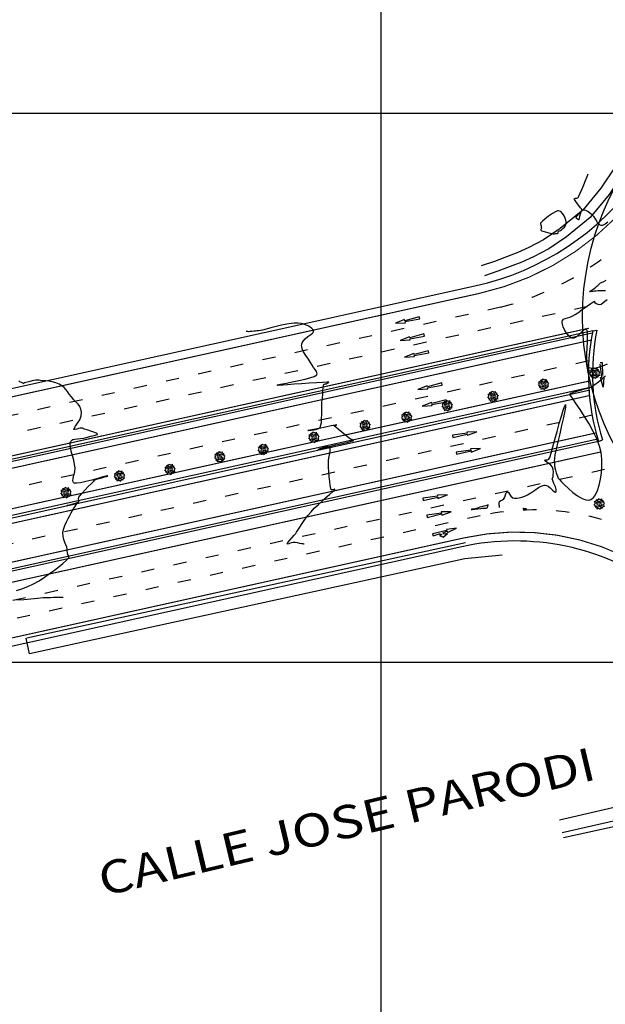
# Model space of a CAD drawing. Units: millimetres. Extents: x 268092 to 285636, y 8656655 to 8668553.
# Drawn here: x 269634 to 269741, y 8666138 to 8666317 of the extents above; entities that cross this region are included whole.
import ezdxf

# ---------------------------------------------------------------- set-up
doc = ezdxf.new("R2010")
doc.units = ezdxf.units.MM
doc.linetypes.add('ACAD_ISO03W100', pattern=[30, 12, -18])
for name, color, linetype in [('00_Árboles', 7, 'Continuous'), ('02_TIN', 7, 'Continuous'), ('Borde de pista proy', 184, 'Continuous'), ('Cuadricula Coordenadas', 5, 'Continuous'), ('Muros Medio Jersey', 46, 'Continuous'), ('Sardinel Nuevo', 55, 'Continuous'), ('Señalizacion', 252, 'Continuous'), ('TEXTOS CALLES JR', 2, 'Continuous'), ('TOp_Limite Propiedad', 252, 'Continuous'), ('TOP_Veredas', 252, 'Continuous')]:
    doc.layers.add(name, color=color, linetype=linetype)
doc.layers.add('PLANTAS', color=64, linetype='Continuous', lineweight=5)
doc.styles.add('L140_E1-2000', font='romans.shx', dxfattribs={"height": 6.4})

# ---------------------------------------------------------------- blocks, each defined once
blk = doc.blocks.new('ARBUST~5')
at = {"layer": 'PLANTAS'}
for p, q in [((-0.179, 0.074), (-0.219, 0.104)), ((-0.149, 0.104), (-0.218, 0.104)), ((-0.169, 0.024), (-0.21, 0.063)), ((-0.179, 0.074), (-0.209, 0.063)), ((-0.209, 0.014), (-0.169, 0.024)), ((-0.189, -0.012), (-0.209, 0.014)), ((-0.169, 0.124), (-0.119, 0.134)), ((-0.149, 0.104), (-0.169, 0.124)), ((-0.149, 0.174), (-0.099, 0.154)), ((-0.119, 0.134), (-0.149, 0.174)), ((-0.149, 0.084), (-0.099, 0.054)), ((-0.079, 0.014), (-0.129, 0.024)), ((-0.109, 0.134), (-0.079, 0.104)), ((-0.109, 0.084), (-0.042, 0.032)), ((-0.099, 0.154), (-0.099, 0.194)), ((-0.099, 0.194), (-0.079, 0.174)), ((-0.079, 0.174), (-0.069, 0.154)), ((-0.069, 0.154), (-0.059, 0.214)), ((-0.059, 0.214), (-0.049, 0.184)), ((-0.059, 0.144), (-0.039, 0.094)), ((-0.049, 0.184), (-0.039, 0.234)), ((-0.039, 0.234), (-0.009, 0.194)), ((-0.024, 0.129), (-0.004, 0.022)), ((-0.009, 0.194), (0.001, 0.204)), ((0.001, 0.204), (0.011, 0.214)), ((0.011, 0.214), (0.021, 0.174)), ((0.011, 0.084), (0.021, 0.134)), ((0.021, 0.174), (0.054, 0.212)), ((0.121, 0.044), (0.029, 0.007)), ((0.081, 0.114), (0.035, 0.047)), ((0.081, 0.154), (0.051, 0.104)), ((0.071, 0.184), (0.054, 0.212)), ((0.071, 0.184), (0.112, 0.221)), ((0.101, 0.154), (0.112, 0.221)), ((0.101, 0.154), (0.121, 0.174)), ((0.131, 0.114), (0.101, 0.084)), ((0.121, 0.174), (0.131, 0.124)), ((0.131, 0.124), (0.171, 0.154)), ((0.171, 0.154), (0.151, 0.104)), ((0.191, 0.104), (0.151, 0.074)), ((0.151, 0.104), (0.191, 0.104)), ((0.151, 0.074), (0.211, 0.064)), ((0.211, 0.064), (0.181, 0.054)), ((0.181, 0.054), (0.231, 0.044)), ((0.231, 0.044), (0.191, 0.014)), ((0.191, 0.014), (0.21, -0.012)), ((-0.229, -0.042), (-0.189, -0.012)), ((-0.179, -0.052), (-0.229, -0.042)), ((-0.209, -0.062), (-0.179, -0.052)), ((-0.149, -0.072), (-0.209, -0.062)), ((-0.189, -0.102), (-0.149, -0.072)), ((-0.149, -0.102), (-0.189, -0.102)), ((-0.169, -0.152), (-0.149, -0.102)), ((-0.129, -0.122), (-0.169, -0.152)), ((-0.129, -0.112), (-0.099, -0.082)), ((-0.119, -0.172), (-0.129, -0.122)), ((-0.119, -0.042), (-0.027, -0.005)), ((-0.099, -0.152), (-0.119, -0.172)), ((-0.099, -0.152), (-0.11, -0.219)), ((-0.069, -0.182), (-0.11, -0.219)), ((-0.079, -0.112), (-0.033, -0.045)), ((-0.079, -0.152), (-0.049, -0.102)), ((-0.069, -0.182), (-0.052, -0.21)), ((-0.019, -0.172), (-0.052, -0.21)), ((-0.009, -0.082), (-0.019, -0.132)), ((-0.009, -0.212), (-0.019, -0.172)), ((0.001, -0.202), (-0.009, -0.212)), ((0.011, -0.192), (0.001, -0.202)), ((0.026, -0.127), (0.006, -0.02)), ((0.041, -0.232), (0.011, -0.192)), ((0.061, -0.142), (0.041, -0.092)), ((0.051, -0.182), (0.041, -0.232)), ((0.111, -0.082), (0.044, -0.03)), ((0.061, -0.212), (0.051, -0.182)), ((0.071, -0.152), (0.061, -0.212)), ((0.081, -0.172), (0.071, -0.152)), ((0.081, -0.012), (0.131, -0.022)), ((0.111, -0.132), (0.081, -0.102)), ((0.101, -0.192), (0.081, -0.172)), ((0.151, -0.082), (0.101, -0.052)), ((0.151, -0.172), (0.101, -0.152)), ((0.101, -0.152), (0.101, -0.192)), ((0.171, -0.122), (0.121, -0.132)), ((0.121, -0.132), (0.151, -0.172)), ((0.151, -0.102), (0.22, -0.102)), ((0.151, -0.102), (0.171, -0.122)), ((0.211, -0.012), (0.171, -0.022)), ((0.171, -0.022), (0.212, -0.061)), ((0.181, -0.072), (0.211, -0.061)), ((0.181, -0.072), (0.221, -0.102))]:
    blk.add_line(p, q, dxfattribs=at)
blk = doc.blocks.new('LOTES')
at = {"layer": 'TOP_Veredas', "flags": 128}
blk.add_lwpolyline([(269753.72, 8666337.16), (269754.44, 8666329.66), (269754.78, 8666322.07), (269754.39, 8666314.12), (269752.67, 8666306.89), (269751.61, 8666302.79), (269749.54, 8666297.13), (269741.54, 8666285.17), (269738.11, 8666280.97), (269733.77, 8666277.44), (269730.54, 8666275.3), (269727.77, 8666273.84), (269725.66, 8666272.84), (269724.02, 8666272.22), (269721.26, 8666271.18), (269718.86, 8666270.38)], dxfattribs=at)
at = {"layer": 'TOP_Veredas'}
for points, elevation in [([(269715.35, 8666221.73), (269678.75, 8666213.77), (269635.51, 8666204.38)], 27.25), ([(269715.35, 8666221.73), (269678.75, 8666213.77), (269635.51, 8666204.38)], 27.25), ([(269722.06, 8666219.47), (269715.28, 8666218.82), (269635.99, 8666201.51), (269635.37, 8666204.35)], 27.85), ([(269722.06, 8666219.47), (269715.28, 8666218.82), (269635.99, 8666201.51), (269635.37, 8666204.35)], 27.85)]:
    blk.add_lwpolyline(points, dxfattribs=dict(at, elevation=elevation))
at = {"layer": 'TOP_Veredas', "elevation": 28.05, "flags": 128}
for points in [[(269762.89, 8666178.27), (269732.48, 8666171.24)], [(269733, 8666169), (269763.43, 8666175.9), (269762.89, 8666178.27), (269763.87, 8666178.31), (269765.4, 8666178.22), (269766.51, 8666177.77), (269768.15, 8666176.51), (269769.03, 8666175.57), (269769.81, 8666173.9), (269769.91, 8666172.41), (269766.86, 8666172.24), (269769.45, 8666146.2), (269770.06, 8666138.58), (269773.1, 8666138.86), (269773.01, 8666137.73), (269772.75, 8666136.16), (269772.18, 8666134.97), (269771.26, 8666133.93), (269770.02, 8666133.03), (269768.23, 8666132.37), (269768.09, 8666132.99), (269740.71, 8666126.91)]]:
    blk.add_lwpolyline(points, dxfattribs=at)
blk = doc.blocks.new('LOTESS')
at = {"layer": 'TOp_Limite Propiedad', "flags": 128}
blk.add_lwpolyline([(269722.46, 8666377.14), (269747.73, 8666379.56), (269752.54, 8666329.53), (269752.88, 8666322.07), (269752.5, 8666314.39), (269750.83, 8666307.35), (269749.79, 8666303.35), (269747.83, 8666298), (269740.01, 8666286.3), (269736.76, 8666282.33), (269732.64, 8666278.98), (269729.57, 8666276.93), (269726.92, 8666275.54), (269724.91, 8666274.59), (269723.35, 8666274), (269720.63, 8666272.97), (269718.26, 8666272.19)], dxfattribs=at)
at = {"layer": 'TOp_Limite Propiedad', "elevation": 28.11, "flags": 128}
blk.add_lwpolyline([(269733.22, 8666168.06), (269763.37, 8666174.7), (269765.5, 8666163.15), (269766.37, 8666158.46), (269768.01, 8666141.77), (269768.77, 8666134.05), (269740.12, 8666127.76)], dxfattribs=at)
at = {"layer": 'TOP_Veredas', "linetype": 'Continuous'}
blk.add_blockref('LOTES', (0, 0), dxfattribs=at)

msp = doc.modelspace()

# ---------------------------------------------------------------- linework, layer by layer
msp.add_line((269738.54, 8666260.351), (269739.32, 8666260.485))
at = {"color": 6}
msp.add_circle((269786.695, 8666262.889), 50, dxfattribs=at)
at = {"layer": '02_TIN', "color": 32, "linetype": 'Continuous', "lineweight": -3, "elevation": 27.5}
for points in [[(269741.277, 8666280.097), (269740.8, 8666279.741), (269740.476, 8666279.574), (269740.286, 8666279.522), (269740.202, 8666279.516), (269740.107, 8666279.525), (269739.93, 8666279.581), (269739.694, 8666279.746), (269739.418, 8666280.077), (269739.105, 8666280.588), (269738.786, 8666281.097), (269738.419, 8666281.49), (269738.028, 8666281.782), (269737.661, 8666282.043), (269737.314, 8666282.238), (269737.049, 8666282.321), (269736.856, 8666282.33), (269736.73, 8666282.306), (269736.667, 8666282.285), (269736.607, 8666282.254), (269736.501, 8666282.16), (269736.372, 8666281.954), (269736.248, 8666281.604), (269736.145, 8666281.134), (269736.084, 8666280.814), (269736.04, 8666280.65), (269736.008, 8666280.592), (269735.99, 8666280.581), (269735.958, 8666280.578), (269735.885, 8666280.595), (269735.766, 8666280.664), (269735.621, 8666280.811), (269735.533, 8666281.025), (269735.695, 8666281.292), (269736.062, 8666281.687), (269736.433, 8666282.06), (269736.607, 8666282.263), (269736.575, 8666282.393), (269736.492, 8666282.525), (269736.332, 8666282.738), (269735.998, 8666283.168), (269735.615, 8666283.679), (269735.358, 8666284.051), (269735.235, 8666284.263), (269735.202, 8666284.355), (269735.203, 8666284.383), (269735.219, 8666284.415), (269735.277, 8666284.456), (269735.408, 8666284.482), (269735.628, 8666284.499), (269735.886, 8666284.603), (269736.035, 8666284.855), (269736.275, 8666285.382), (269736.575, 8666286.093), (269736.903, 8666286.897), (269737.227, 8666287.703), (269737.516, 8666288.419), (269737.736, 8666288.954)], [(269740.891, 8666267.632), (269740.321, 8666267.614), (269739.85, 8666267.604), (269739.543, 8666267.592), (269739.186, 8666267.568), (269738.896, 8666267.55), (269738.624, 8666267.529), (269738.34, 8666267.487), (269738.103, 8666267.447), (269737.991, 8666267.462), (269738.138, 8666267.592), (269738.327, 8666267.696), (269738.4, 8666267.745), (269738.472, 8666267.796), (269738.586, 8666267.887), (269738.821, 8666268.075), (269739.085, 8666268.288), (269739.29, 8666268.454), (269739.463, 8666268.593), (269739.603, 8666268.707), (269739.723, 8666268.812), (269739.84, 8666268.944), (269739.964, 8666269.065), (269740.164, 8666269.168), (269740.545, 8666269.344), (269740.996, 8666269.553)], [(269741.187, 8666254.262), (269740.622, 8666254.028), (269739.886, 8666253.759), (269739.096, 8666253.546), (269738.501, 8666253.481), (269738.116, 8666253.523), (269737.901, 8666253.606), (269737.81, 8666253.667), (269737.749, 8666253.727), (269737.648, 8666253.901), (269737.543, 8666254.285), (269737.474, 8666254.982), (269737.472, 8666256.059), (269737.524, 8666257.247), (269737.588, 8666258.419), (269737.62, 8666259.447), (269737.595, 8666260.082), (269737.532, 8666260.406), (269737.464, 8666260.534), (269737.421, 8666260.568), (269737.359, 8666260.593), (269737.224, 8666260.597), (269737.004, 8666260.508), (269736.68, 8666260.255), (269736.239, 8666259.821), (269735.772, 8666259.378), (269735.391, 8666259.108), (269735.106, 8666258.999), (269734.919, 8666258.987), (269734.827, 8666259.003), (269734.734, 8666259.032), (269734.547, 8666259.129), (269734.265, 8666259.356), (269733.902, 8666259.776), (269733.496, 8666260.414), (269733.181, 8666261.084), (269733.022, 8666261.571), (269732.97, 8666261.875), (269732.973, 8666262.035), (269732.986, 8666262.1), (269733.011, 8666262.169), (269733.083, 8666262.288), (269733.238, 8666262.431), (269733.515, 8666262.57), (269733.937, 8666262.7), (269734.394, 8666262.83), (269734.833, 8666263.013), (269735.358, 8666263.317), (269735.844, 8666263.614), (269736.202, 8666263.843), (269736.342, 8666263.936), (269736.317, 8666264.017), (269736.505, 8666264.148), (269736.973, 8666264.468), (269737.582, 8666264.883), (269738.192, 8666265.297), (269738.587, 8666265.562), (269738.782, 8666265.691), (269738.847, 8666265.732), (269738.856, 8666265.737), (269738.859, 8666265.73), (269738.857, 8666265.702), (269738.843, 8666265.639), (269738.839, 8666265.574), (269738.935, 8666265.489), (269739.162, 8666265.329), (269739.463, 8666265.179), (269739.777, 8666265.123), (269740.08, 8666265.221), (269740.402, 8666265.442), (269740.767, 8666265.735), (269741.201, 8666266.046)], [(269721.595, 8666228.149), (269721.594, 8666228.188), (269721.585, 8666228.278), (269721.563, 8666228.436), (269721.532, 8666228.675), (269721.524, 8666228.982), (269721.597, 8666229.251), (269721.817, 8666229.45), (269722.094, 8666229.549), (269722.372, 8666229.735), (269722.528, 8666230.052), (269722.645, 8666230.468), (269722.779, 8666230.84), (269722.986, 8666231.021), (269723.211, 8666230.902), (269723.405, 8666230.575), (269723.636, 8666230.2), (269723.969, 8666229.939), (269724.316, 8666229.859), (269724.71, 8666229.857), (269725.148, 8666229.919), (269725.631, 8666230.036), (269726.157, 8666230.197), (269726.681, 8666230.453), (269727.306, 8666230.863), (269727.982, 8666231.338), (269728.658, 8666231.787), (269729.164, 8666232.067), (269729.506, 8666232.199), (269729.71, 8666232.24), (269729.804, 8666232.244), (269729.912, 8666232.235), (269730.124, 8666232.18), (269730.428, 8666232.021), (269730.805, 8666231.722), (269731.221, 8666231.318), (269731.503, 8666231.068), (269731.68, 8666230.976), (269731.781, 8666230.979), (269731.826, 8666231.003), (269731.862, 8666231.043), (269731.899, 8666231.168), (269731.876, 8666231.443), (269731.742, 8666231.917), (269731.491, 8666232.559), (269731.257, 8666233.096), (269731.157, 8666233.358), (269731.221, 8666233.491), (269731.294, 8666233.625), (269731.328, 8666233.798), (269731.373, 8666234.14), (269731.394, 8666234.583), (269731.353, 8666235.063), (269731.213, 8666235.513), (269730.932, 8666235.888), (269730.554, 8666236.192), (269730.174, 8666236.43), (269729.932, 8666236.578), (269729.818, 8666236.666), (269729.786, 8666236.714), (269729.785, 8666236.736), (269729.799, 8666236.765), (269729.861, 8666236.801), (269730.017, 8666236.817), (269730.282, 8666236.824), (269730.582, 8666236.936), (269730.712, 8666237.27), (269730.95, 8666238.064), (269731.269, 8666239.2), (269731.643, 8666240.561), (269732.046, 8666242.029), (269732.452, 8666243.489), (269732.835, 8666244.823), (269733.168, 8666245.914), (269733.383, 8666246.532), (269733.504, 8666246.809), (269733.563, 8666246.89), (269733.585, 8666246.896), (269733.603, 8666246.878), (269733.617, 8666246.77), (269733.588, 8666246.443), (269733.468, 8666245.747), (269733.217, 8666244.552), (269732.892, 8666243.124), (269732.533, 8666241.595), (269732.18, 8666240.1), (269731.874, 8666238.773), (269731.653, 8666237.747), (269731.559, 8666237.158), (269731.543, 8666236.627), (269731.557, 8666236.183), (269731.601, 8666235.781), (269731.677, 8666235.379), (269731.785, 8666234.933), (269731.893, 8666234.502), (269731.989, 8666234.15), (269732.105, 8666233.84), (269732.275, 8666233.533), (269732.532, 8666233.193), (269732.856, 8666232.835), (269733.4, 8666232.279), (269734.107, 8666231.611), (269734.921, 8666230.915), (269735.783, 8666230.278), (269736.638, 8666229.785), (269737.278, 8666229.552), (269737.713, 8666229.5), (269737.975, 8666229.533), (269738.096, 8666229.573), (269738.2, 8666229.621), (269738.401, 8666229.747), (269738.686, 8666230.012), (269739.036, 8666230.494), (269739.417, 8666231.274), (269739.731, 8666232.22), (269739.972, 8666233.295), (269740.134, 8666234.464), (269740.211, 8666235.689), (269740.197, 8666236.935), (269740.086, 8666238.165), (269739.81, 8666239.34), (269739.312, 8666240.646), (269738.651, 8666242.024), (269737.886, 8666243.415), (269737.076, 8666244.759), (269736.281, 8666245.997), (269735.559, 8666247.07), (269734.97, 8666247.919), (269734.573, 8666248.484), (269734.427, 8666248.706), (269734.458, 8666248.852), (269734.55, 8666248.972), (269734.764, 8666249.054), (269735.246, 8666249.208), (269735.872, 8666249.399), (269736.521, 8666249.592), (269737.07, 8666249.753), (269737.397, 8666249.848), (269737.686, 8666249.91), (269737.918, 8666249.952), (269738.186, 8666250.055), (269738.462, 8666250.234), (269738.961, 8666250.592), (269739.593, 8666251.066), (269740.269, 8666251.594), (269740.901, 8666252.115)]]:
    msp.add_lwpolyline(points, dxfattribs=at)
for points in [[(269732.34, 8666282.217), (269732.275, 8666282.217), (269732.108, 8666282.177), (269731.781, 8666282.03), (269731.247, 8666281.711), (269730.51, 8666281.195), (269729.817, 8666280.658), (269729.378, 8666280.291), (269729.159, 8666280.09), (269729.08, 8666280.007), (269729.064, 8666279.982), (269729.052, 8666279.947), (269729.041, 8666279.882), (269729.054, 8666279.79), (269729.1, 8666279.663), (269729.151, 8666279.467), (269729.176, 8666279.241), (269729.19, 8666279.042), (269729.184, 8666278.904), (269729.102, 8666278.765), (269729.055, 8666278.655), (269729.303, 8666278.561), (269729.874, 8666278.388), (269730.56, 8666278.195), (269731.154, 8666278.036), (269731.446, 8666277.97), (269731.593, 8666277.994), (269731.742, 8666278.036), (269731.919, 8666278.047), (269732.131, 8666278.058), (269732.266, 8666278.097), (269732.272, 8666278.234), (269732.273, 8666278.388), (269732.364, 8666278.459), (269732.511, 8666278.527), (269732.678, 8666278.626), (269732.866, 8666278.753), (269733.134, 8666278.946), (269733.407, 8666279.208), (269733.608, 8666279.54), (269733.703, 8666279.883), (269733.713, 8666280.198), (269733.648, 8666280.519), (269733.516, 8666280.879), (269733.324, 8666281.298), (269733.067, 8666281.716), (269732.741, 8666282.05), (269732.34, 8666282.217)], [(269719.423, 8666228.575), (269719.416, 8666228.573), (269719.379, 8666228.562), (269719.271, 8666228.536), (269719.053, 8666228.484), (269718.706, 8666228.4), (269718.337, 8666228.303), (269717.987, 8666228.199), (269717.66, 8666228.094), (269717.365, 8666228), (269717.112, 8666227.93), (269716.792, 8666227.874), (269716.521, 8666227.84), (269716.41, 8666227.807), (269716.602, 8666227.811), (269717.069, 8666227.859), (269717.653, 8666227.926), (269718.199, 8666227.992), (269718.552, 8666228.033), (269718.863, 8666228.038), (269719.118, 8666228.037), (269719.318, 8666228.113), (269719.442, 8666228.325), (269719.491, 8666228.571), (269719.493, 8666228.692), (269719.461, 8666228.641), (269719.423, 8666228.575)], [(269726.321, 8666227.925), (269726.307, 8666227.927), (269726.253, 8666227.933), (269726.131, 8666227.946), (269725.952, 8666227.96), (269725.836, 8666227.957), (269726.008, 8666227.924), (269726.331, 8666227.89), (269726.506, 8666227.882), (269726.432, 8666227.906), (269726.321, 8666227.925)]]:
    msp.add_lwpolyline(points, close=True, dxfattribs=at)
at = {"layer": '02_TIN', "color": 56, "linetype": 'Continuous', "lineweight": -3}
for points, elevation in [([(269685.979, 8666221.496), (269685.924, 8666221.504), (269685.797, 8666221.526), (269685.574, 8666221.567), (269685.235, 8666221.63), (269684.785, 8666221.709), (269684.356, 8666221.768), (269684.005, 8666221.785), (269683.643, 8666221.717), (269683.316, 8666221.596), (269683.059, 8666221.51), (269682.913, 8666221.548), (269683.02, 8666221.793), (269683.367, 8666222.23), (269683.806, 8666222.723), (269684.192, 8666223.136), (269684.375, 8666223.331), (269684.454, 8666223.431), (269684.532, 8666223.533), (269684.627, 8666223.687), (269684.855, 8666224.053), (269685.194, 8666224.585), (269685.625, 8666225.234), (269686.126, 8666225.95), (269686.676, 8666226.685), (269687.256, 8666227.391), (269687.838, 8666228.014), (269688.52, 8666228.678), (269689.247, 8666229.346), (269689.962, 8666229.982), (269690.611, 8666230.549), (269691.138, 8666231.012), (269691.435, 8666231.281), (269691.565, 8666231.413), (269691.602, 8666231.462), (269691.603, 8666231.475), (269691.588, 8666231.491), (269691.528, 8666231.496), (269691.386, 8666231.454), (269691.155, 8666231.376), (269690.912, 8666231.39), (269690.832, 8666231.627), (269690.741, 8666232.163), (269690.649, 8666232.908), (269690.562, 8666233.77), (269690.487, 8666234.66), (269690.432, 8666235.486), (269690.405, 8666236.157), (269690.44, 8666236.809), (269690.539, 8666237.431), (269690.652, 8666237.998), (269690.734, 8666238.487), (269690.743, 8666238.804), (269690.702, 8666238.991), (269690.645, 8666239.089), (269690.607, 8666239.129), (269690.552, 8666239.168), (269690.413, 8666239.214), (269690.147, 8666239.215), (269689.729, 8666239.128), (269689.199, 8666238.951), (269688.848, 8666238.819), (269688.672, 8666238.761), (269688.612, 8666238.754), (269688.602, 8666238.763), (269688.612, 8666238.773), (269688.699, 8666238.808), (269688.982, 8666238.888), (269689.59, 8666239.041), (269690.613, 8666239.283), (269691.788, 8666239.554), (269692.965, 8666239.826), (269693.993, 8666240.068), (269694.607, 8666240.221), (269694.896, 8666240.303), (269694.989, 8666240.338), (269695.002, 8666240.349), (269695, 8666240.37), (269694.971, 8666240.407), (269694.879, 8666240.454), (269694.698, 8666240.516), (269694.45, 8666240.63), (269694.147, 8666240.855), (269693.567, 8666241.304), (269692.86, 8666241.863), (269692.173, 8666242.419), (269691.739, 8666242.785), (269691.53, 8666242.975), (269691.465, 8666243.048), (269691.458, 8666243.066), (269691.468, 8666243.086), (269691.518, 8666243.12), (269691.644, 8666243.155), (269691.833, 8666243.185), (269691.952, 8666243.214), (269691.657, 8666243.163), (269690.902, 8666243.006), (269689.87, 8666242.789), (269688.745, 8666242.554), (269687.711, 8666242.346), (269687.073, 8666242.228), (269686.766, 8666242.182), (269686.665, 8666242.177), (269686.651, 8666242.183), (269686.656, 8666242.195), (269686.711, 8666242.212), (269686.889, 8666242.226), (269687.258, 8666242.244), (269687.833, 8666242.302), (269688.298, 8666242.408), (269688.604, 8666242.541), (269688.77, 8666242.661), (269688.839, 8666242.732), (269688.883, 8666242.79), (269688.959, 8666242.932), (269689.048, 8666243.205), (269689.127, 8666243.662), (269689.177, 8666244.347), (269689.193, 8666245.109), (269689.196, 8666245.895), (269689.206, 8666246.651), (269689.243, 8666247.326), (269689.309, 8666248.057), (269689.368, 8666248.778), (269689.423, 8666249.439), (269689.475, 8666249.99), (269689.516, 8666250.319), (269689.546, 8666250.483), (269689.566, 8666250.548), (269689.576, 8666250.566), (269689.597, 8666250.588), (269689.641, 8666250.62), (269689.715, 8666250.644), (269689.827, 8666250.657), (269689.99, 8666250.698), (269690.196, 8666250.784), (269690.39, 8666250.878), (269690.464, 8666250.965), (269690.17, 8666250.968), (269689.391, 8666250.931), (269688.265, 8666250.864), (269686.925, 8666250.779), (269685.506, 8666250.686), (269684.145, 8666250.595), (269682.976, 8666250.516), (269682.134, 8666250.46), (269681.755, 8666250.437), (269681.438, 8666250.417), (269681.173, 8666250.404), (269681.057, 8666250.44), (269681.154, 8666250.501), (269681.399, 8666250.55), (269681.691, 8666250.61), (269682.046, 8666250.683), (269682.808, 8666250.834), (269683.841, 8666251.043), (269685.009, 8666251.292), (269686.175, 8666251.562), (269687.203, 8666251.832), (269687.834, 8666252.037), (269688.15, 8666252.177), (269688.269, 8666252.262), (269688.298, 8666252.302), (269688.323, 8666252.363), (269688.347, 8666252.486), (269688.328, 8666252.672), (269688.219, 8666252.93), (269687.992, 8666253.276), (269687.718, 8666253.664), (269687.459, 8666254.108), (269687.171, 8666254.579), (269686.755, 8666255.168), (269686.297, 8666255.832), (269685.885, 8666256.526), (269685.646, 8666257.073), (269685.549, 8666257.465), (269685.533, 8666257.712), (269685.543, 8666257.83), (269685.564, 8666257.945), (269685.641, 8666258.166), (269685.827, 8666258.478), (269686.173, 8666258.859), (269686.684, 8666259.28), (269687.181, 8666259.643), (269687.497, 8666259.892), (269687.65, 8666260.057), (269687.699, 8666260.157), (269687.704, 8666260.204), (269687.7, 8666260.271), (269687.672, 8666260.397), (269687.588, 8666260.57), (269687.407, 8666260.774), (269687.094, 8666261.002), (269686.72, 8666261.218), (269686.363, 8666261.384), (269685.928, 8666261.529), (269685.42, 8666261.642), (269684.843, 8666261.716), (269684.203, 8666261.741), (269683.638, 8666261.686), (269682.839, 8666261.543), (269681.893, 8666261.339), (269680.888, 8666261.104), (269679.91, 8666260.865), (269679.048, 8666260.649), (269678.388, 8666260.486), (269678.017, 8666260.402), (269677.667, 8666260.345), (269677.377, 8666260.306), (269677.11, 8666260.276), (269676.828, 8666260.247), (269676.464, 8666260.21), (269676.167, 8666260.186), (269675.92, 8666260.179), (269675.713, 8666260.193), (269675.544, 8666260.216), (269675.412, 8666260.235)], 27), ([(269633.579, 8666213.019), (269634.58, 8666213.38), (269635.648, 8666213.789), (269636.719, 8666214.264), (269637.73, 8666214.822), (269638.691, 8666215.454), (269639.637, 8666216.116), (269640.533, 8666216.779), (269641.348, 8666217.412), (269642.047, 8666217.985), (269642.598, 8666218.467), (269642.911, 8666218.766), (269643.06, 8666218.931), (269643.114, 8666219.008), (269643.127, 8666219.036), (269643.143, 8666219.1), (269643.146, 8666219.222), (269643.097, 8666219.395), (269642.983, 8666219.622), (269642.866, 8666219.935), (269642.842, 8666220.215), (269642.848, 8666220.442), (269642.827, 8666220.723), (269642.747, 8666220.966), (269642.589, 8666221.334), (269642.399, 8666221.802), (269642.219, 8666222.343), (269642.094, 8666222.931), (269642.069, 8666223.542), (269642.178, 8666224.183), (269642.401, 8666224.857), (269642.693, 8666225.529), (269643.011, 8666226.162), (269643.312, 8666226.722), (269643.553, 8666227.171), (269643.81, 8666227.635), (269644.085, 8666228.077), (269644.334, 8666228.452), (269644.484, 8666228.674), (269644.555, 8666228.779), (269644.576, 8666228.815), (269644.577, 8666228.822), (269644.571, 8666228.827), (269644.541, 8666228.834), (269644.473, 8666228.836), (269644.391, 8666228.831), (269644.135, 8666228.765), (269643.616, 8666228.631), (269643.1, 8666228.519), (269642.854, 8666228.518), (269643.043, 8666228.609), (269643.525, 8666228.736), (269644.121, 8666228.886), (269644.559, 8666229.012), (269644.805, 8666229.105), (269644.909, 8666229.165), (269644.937, 8666229.194), (269644.966, 8666229.242), (269644.992, 8666229.341), (269644.975, 8666229.495), (269644.919, 8666229.715), (269644.934, 8666230.014), (269645.127, 8666230.282), (269645.541, 8666230.757), (269646.089, 8666231.352), (269646.684, 8666231.98), (269647.24, 8666232.552), (269647.669, 8666232.983), (269647.886, 8666233.184), (269648.046, 8666233.281), (269648.19, 8666233.336), (269648.372, 8666233.397), (269648.653, 8666233.474), (269649.13, 8666233.591), (269649.653, 8666233.725), (269650.002, 8666233.828), (269650.174, 8666233.895), (269650.226, 8666233.931), (269650.231, 8666233.946), (269650.218, 8666233.952), (269650.134, 8666233.941), (269649.876, 8666233.878), (269649.328, 8666233.726), (269648.403, 8666233.46), (269647.328, 8666233.161), (269646.23, 8666232.878), (269645.233, 8666232.664), (269644.591, 8666232.577), (269644.243, 8666232.578), (269644.089, 8666232.617), (269644.039, 8666232.649), (269643.98, 8666232.71), (269643.897, 8666232.847), (269643.852, 8666233.089), (269643.898, 8666233.474), (269644.053, 8666234.042), (269644.214, 8666234.688), (269644.272, 8666235.392), (269644.19, 8666236.006), (269644.018, 8666236.761), (269643.802, 8666237.587), (269643.592, 8666238.414), (269643.436, 8666239.174), (269643.383, 8666239.685), (269643.4, 8666239.989), (269643.445, 8666240.146), (269643.479, 8666240.208), (269643.534, 8666240.283), (269643.655, 8666240.407), (269643.867, 8666240.536), (269644.2, 8666240.626), (269644.687, 8666240.666), (269645.241, 8666240.699), (269645.848, 8666240.803), (269646.508, 8666240.971), (269647.172, 8666241.137), (269647.756, 8666241.287), (269648.108, 8666241.387), (269648.275, 8666241.447), (269648.331, 8666241.478), (269648.34, 8666241.491), (269648.341, 8666241.51), (269648.326, 8666241.548), (269648.27, 8666241.605), (269648.152, 8666241.68), (269647.972, 8666241.775), (269647.674, 8666241.888), (269647.116, 8666242.077), (269646.483, 8666242.284), (269645.956, 8666242.454), (269645.719, 8666242.531), (269645.628, 8666242.58), (269645.536, 8666242.62), (269645.409, 8666242.616), (269645.173, 8666242.592), (269644.892, 8666242.553), (269644.57, 8666242.456), (269644.249, 8666242.351), (269644.04, 8666242.379), (269644.113, 8666242.571), (269644.38, 8666242.965), (269644.745, 8666243.509), (269645.111, 8666244.149), (269645.382, 8666244.831), (269645.46, 8666245.503), (269645.352, 8666246.082), (269645.14, 8666246.555), (269644.842, 8666246.967), (269644.478, 8666247.365), (269644.066, 8666247.793), (269643.625, 8666248.299), (269643.227, 8666248.816), (269642.9, 8666249.258), (269642.597, 8666249.642), (269642.271, 8666249.987), (269641.875, 8666250.31), (269641.362, 8666250.628), (269640.75, 8666250.893), (269640.119, 8666251.063), (269639.512, 8666251.16), (269638.973, 8666251.21), (269638.544, 8666251.235), (269638.27, 8666251.259), (269637.975, 8666251.321), (269637.739, 8666251.368), (269637.444, 8666251.38), (269637.068, 8666251.329), (269636.482, 8666251.215), (269635.846, 8666251.076), (269635.32, 8666250.95), (269635.063, 8666250.876), (269634.903, 8666250.747), (269634.827, 8666250.665), (269634.882, 8666250.742), (269634.761, 8666250.792), (269634.495, 8666250.905), (269634.224, 8666251.051), (269634.056, 8666251.211)], 26.5), ([(269642.119, 8666211.802), (269642.052, 8666211.801), (269641.913, 8666211.797), (269641.687, 8666211.791), (269641.356, 8666211.781), (269640.892, 8666211.767), (269640.374, 8666211.754), (269639.802, 8666211.741), (269639.175, 8666211.731), (269638.48, 8666211.686), (269637.459, 8666211.587), (269636.237, 8666211.467), (269634.94, 8666211.359), (269633.694, 8666211.296)], 26.5)]:
    msp.add_lwpolyline(points, dxfattribs=dict(at, elevation=elevation))
at = {"layer": 'Borde de pista proy', "color": 251, "const_width": 0.2}
for points in [[(269467.959, 8666211.849), (269717.828, 8666267.137, 0.3781525), (269756.81, 8666320.604), (269729.182, 8666616.529, 0.4150209), (269718.268, 8666625.554), (269550.93, 8666609.466), (269546.412, 8666608.95)], [(269774.86, 8666127.109, 0.0006944), (269773.951, 8666137), (269769.667, 8666182.881, 0.4512182), (269715.14, 8666222.635), (269477.221, 8666169.991)]]:
    msp.add_lwpolyline(points, format="xyb", dxfattribs=at)
at = {"layer": 'Borde de pista proy', "color": 251}
for points in [[(269467.635, 8666213.313), (269717.097, 8666268.511, 0.3781525), (269756.079, 8666321.978), (269728.641, 8666615.874, 0.4150209), (269717.727, 8666624.899), (269550.993, 8666608.869), (269546.477, 8666608.353)], [(269774.263, 8666127.054, 0.0006944), (269773.353, 8666136.944), (269769.217, 8666181.245, 0.4512182), (269714.69, 8666220.999), (269477.545, 8666168.526)]]:
    msp.add_lwpolyline(points, format="xyb", dxfattribs=at)
at = {"layer": 'Borde de pista proy', "color": 251, "const_width": 0.2}
for points in [[(269737.846, 8666260.812), (269470.228, 8666201.597)], [(269738.239, 8666258.646), (269470.703, 8666199.448)], [(269737.771, 8666251.168), (269472.258, 8666192.419)], [(269737.93, 8666248.54), (269472.82, 8666189.88)], [(269739.142, 8666241.742), (269474.311, 8666183.143)], [(269740.01, 8666238.277), (269475.082, 8666179.657)]]:
    msp.add_lwpolyline(points, dxfattribs=at)
at = {"layer": 'Cuadricula Coordenadas', "color": 8}
for p, q in [((269700, 8664167.096), (269700, 8668314.353)), ((268157.182, 8666300), (271049.138, 8666300)), ((268157.182, 8666200), (271049.138, 8666200))]:
    msp.add_line(p, q, dxfattribs=at)
at = {"layer": 'Muros Medio Jersey', "ltscale": 1.5}
for points in [[(269738.54, 8666260.351), (269470.357, 8666201.011)], [(269738.458, 8666259.923), (269470.444, 8666200.62)], [(269739.468, 8666240.585), (269474.57, 8666181.971)], [(269739.585, 8666240.201), (269474.656, 8666181.581)]]:
    msp.add_lwpolyline(points, dxfattribs=at)
msp.add_lwpolyline([(269738.54, 8666260.351, 0.1243275), (269739.585, 8666240.201), (269740.318, 8666240.462)], format="xyb", dxfattribs=at)
msp.add_arc((269778.636, 8666252.409), 40.137, 168.39223, 197.31714, dxfattribs=at)
at = {"layer": 'Sardinel Nuevo', "ltscale": 1.5}
for points in [[(269737.824, 8666249.951), (269472.518, 8666191.247)], [(269737.857, 8666249.446), (269472.626, 8666190.759)]]:
    msp.add_lwpolyline(points, dxfattribs=at)
at = {"layer": 'Señalizacion', "linetype": 'ACAD_ISO03W100', "ltscale": 0.2}
for points in [[(269761.263, 8666309.626), (269761.263, 8666309.626, -0.3085531), (269721.761, 8666264.627), (269544.241, 8666225.348)], [(269769.933, 8666029.395, 0.063294), (269779.056, 8666066.818, 0.0097226), (269779.669, 8666073.198, 0.009028), (269780.079, 8666080.208, 0.0076391), (269780.241, 8666086.71, 0.0069445), (269780.21, 8666093.987, 0.0055556), (269780.02, 8666100.519, 0.0048611), (269779.64, 8666108.103, 0.0034722), (269779.215, 8666114.465, 0.0027778), (269778.574, 8666122.541, 0.0013889), (269778.147, 8666127.406, 0.0006944), (269777.236, 8666137.306), (269772.605, 8666186.911, 0.4512182), (269718.078, 8666226.665), (269552.077, 8666189.934)]]:
    msp.add_lwpolyline(points, format="xyb", dxfattribs=at)
for points in [[(269737.568, 8666264.745), (269544.954, 8666222.125)], [(269737.832, 8666254.869), (269547.05, 8666212.655)], [(269738.421, 8666244.962), (269549.167, 8666203.086)], [(269740.723, 8666235.055), (269551.364, 8666193.156)]]:
    msp.add_lwpolyline(points, dxfattribs=at)
at = {"layer": 'Señalizacion'}
for points in [[(269702.61, 8666261.704), (269704.431, 8666261.814), (269704.381, 8666262.034), (269707.041, 8666262.516), (269706.951, 8666262.905), (269704.347, 8666262.18), (269704.297, 8666262.399)], [(269703.478, 8666258.569), (269705.3, 8666258.679), (269705.25, 8666258.899), (269707.909, 8666259.381), (269707.82, 8666259.771), (269705.216, 8666259.045), (269705.166, 8666259.264)], [(269704.275, 8666255.551), (269706.098, 8666255.644), (269706.049, 8666255.864), (269708.713, 8666256.321), (269708.627, 8666256.712), (269706.017, 8666256.01), (269705.969, 8666256.23)], [(269706.697, 8666249.641), (269708.519, 8666249.752), (269708.468, 8666249.971), (269711.128, 8666250.453), (269711.039, 8666250.843), (269708.435, 8666250.117), (269708.385, 8666250.336)], [(269707.494, 8666246.623), (269709.316, 8666246.716), (269709.268, 8666246.936), (269711.932, 8666247.393), (269711.846, 8666247.784), (269709.236, 8666247.082), (269709.188, 8666247.302)], [(269717.446, 8666241.941), (269715.621, 8666241.912), (269715.661, 8666241.691), (269712.983, 8666241.329), (269713.055, 8666240.935), (269715.688, 8666241.544), (269715.729, 8666241.322)], [(269718.135, 8666238.896), (269716.31, 8666238.85), (269716.353, 8666238.63), (269713.678, 8666238.242), (269713.753, 8666237.85), (269716.381, 8666238.482), (269716.424, 8666238.261)], [(269712.076, 8666230.447), (269710.251, 8666230.419), (269710.291, 8666230.198), (269707.613, 8666229.835), (269707.685, 8666229.442), (269710.318, 8666230.05), (269710.359, 8666229.829)], [(269712.764, 8666227.402), (269710.94, 8666227.357), (269710.983, 8666227.136), (269708.308, 8666226.749), (269708.383, 8666226.356), (269711.011, 8666226.989), (269711.053, 8666226.768)]]:
    msp.add_lwpolyline(points, close=True, dxfattribs=at)
at = {"layer": 'Señalizacion', "linetype": 'ACAD_ISO03W100', "ltscale": 0.2}
msp.add_lwpolyline([(269740.421, 8666250.094), (269739.989, 8666251.867), (269740.213, 8666251.884), (269739.889, 8666254.567), (269740.288, 8666254.597), (269740.363, 8666251.895), (269740.587, 8666251.912)], close=True, dxfattribs=at)
at = {"layer": 'Señalizacion', "ltscale": 1.5}
msp.add_lwpolyline([(269713.747, 8666224.377), (269711.932, 8666224.184), (269711.993, 8666223.967), (269709.358, 8666223.364), (269709.465, 8666222.979), (269710.582, 8666223.346, -0.2860475), (269711.087, 8666223.17), (269710.64, 8666223.046), (269711.339, 8666222.773), (269712.075, 8666223.445), (269711.485, 8666223.281, 0.1040775), (269711.246, 8666223.564), (269712.033, 8666223.823), (269712.093, 8666223.606)], format="xyb", close=True, dxfattribs=at)

# ---------------------------------------------------------------- block references
msp.add_blockref('LOTESS', (0, 0))
at = {"layer": '00_Árboles', "xscale": 4.231523550085399, "yscale": 4.231523550085399, "zscale": 4.231523550085399}
for p in [(269738.893, 8666252.619), (269738.893, 8666252.619), (269729.588, 8666250.6), (269729.588, 8666250.6), (269720.381, 8666248.38), (269720.381, 8666248.38), (269712.044, 8666246.718), (269712.044, 8666246.718), (269704.667, 8666244.62), (269704.667, 8666244.62), (269697.086, 8666243.084), (269697.086, 8666243.084), (269687.762, 8666240.934), (269687.762, 8666240.934), (269670.624, 8666237.381), (269670.624, 8666237.381), (269678.541, 8666238.733), (269678.541, 8666238.733), (269652.366, 8666233.904), (269652.366, 8666233.904), (269661.55, 8666235.094), (269661.55, 8666235.094), (269642.608, 8666230.865), (269642.608, 8666230.865), (269739.745, 8666228.796), (269739.745, 8666228.796)]:
    msp.add_blockref('ARBUST~5', p, dxfattribs=at)

# ---------------------------------------------------------------- texts
at = {"layer": 'TEXTOS CALLES JR', "color": 7, "style": 'L140_E1-2000', "width": 1.2}
msp.add_text('CALLE JOSE PARODI', height=6, rotation=13.33928, dxfattribs=at).set_placement((269649.36, 8666157.343))

doc.saveas('drawing.dxf')
